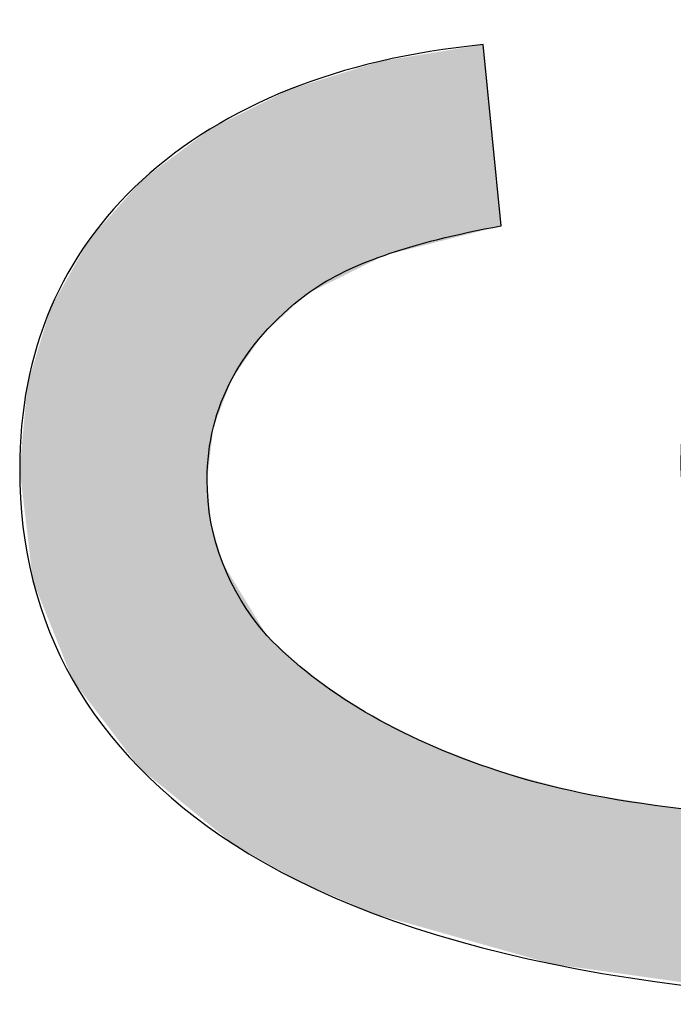
# Model space of a CAD drawing. Extents: x 18 to 131, y 140 to 203.
# Drawn here: x 96 to 96, y 163 to 164 of the extents above; entities that cross this region are included whole.
import ezdxf

# ---------------------------------------------------------------- set-up
doc = ezdxf.new("R2010")
doc.units = 0
doc.layers.add('LIVELLO_1', color=7, linetype='CONTINUOUS')

# ---------------------------------------------------------------- blocks, each defined once
blk = doc.blocks.new('*U18')
at = {"layer": 'LIVELLO_1', "color": 7}
for points in [[(96.08836, 163.93397), (96.06072, 164.07697), (96.08836, 164.08146)], [(96.02532, 163.91807), (96.01343, 164.0693), (96.02532, 164.07123)], [(96.02942, 163.9191), (96.02532, 164.07123), (96.02942, 164.07189)], [(96.03485, 163.92047), (96.02942, 164.07189), (96.03485, 164.07277)], [(96.04412, 163.92281), (96.03485, 164.07277), (96.04412, 164.07428)], [(96.05167, 163.92472), (96.04412, 164.07428), (96.05167, 164.0755)], [(96.05723, 163.92612), (96.05167, 164.0755), (96.05723, 164.0764)], [(96.06072, 163.927), (96.05723, 164.0764), (96.06072, 164.07697)], [(95.99005, 163.90429), (95.97351, 164.05791), (95.99005, 164.06305)], [(95.99299, 163.90575), (95.99005, 164.06305), (95.99299, 164.06397)], [(95.99483, 163.90667), (95.99299, 164.06397), (95.99483, 164.06454)], [(96.002, 163.91025), (95.99483, 164.06454), (96.002, 164.06677)], [(96.00226, 163.91038), (96.002, 164.06677), (96.00226, 164.06685)], [(96.00652, 163.91251), (96.00226, 164.06685), (96.00652, 164.06818)], [(96.00982, 163.91416), (96.00652, 164.06818), (96.00982, 164.06871)], [(96.01343, 163.91507), (96.00982, 164.06871), (96.01343, 164.0693)], [(95.96676, 163.89266), (95.95788, 164.05305), (95.96676, 164.05581)], [(95.97106, 163.8948), (95.96676, 164.05581), (95.97106, 164.05715)], [(95.97351, 163.89603), (95.97106, 164.05715), (95.97351, 164.05791)], [(95.9354, 163.8717), (95.93437, 164.04574), (95.9354, 164.04606)], [(95.93747, 163.87362), (95.9354, 164.04606), (95.93747, 164.0467)], [(95.94235, 163.87814), (95.93747, 164.0467), (95.94235, 164.04822)], [(95.9478, 163.88319), (95.94235, 164.04822), (95.9478, 164.04991)], [(95.95252, 163.88555), (95.9478, 164.04991), (95.95252, 164.05138)], [(95.95401, 163.88629), (95.95252, 164.05138), (95.95401, 164.05184)], [(95.95501, 163.88679), (95.95401, 164.05184), (95.95501, 164.05215)], [(95.95788, 163.88822), (95.95501, 164.05215), (95.95788, 164.05305)], [(95.9201, 163.85753), (95.91887, 164.03798), (95.9201, 164.03859)], [(95.92148, 163.85881), (95.9201, 164.03859), (95.92148, 164.03929)], [(95.93437, 163.87075), (95.92148, 164.03929), (95.93437, 164.04574)], [(95.90675, 163.84166), (95.8959, 164.02649), (95.90675, 164.03192)], [(95.90763, 163.8429), (95.90675, 164.03192), (95.90763, 164.03235)], [(95.91373, 163.85163), (95.90763, 164.03235), (95.91373, 164.03541)], [(95.9168, 163.85447), (95.91373, 164.03541), (95.9168, 164.03694)], [(95.91887, 163.85639), (95.9168, 164.03694), (95.91887, 164.03798)], [(95.88889, 163.81582), (95.88631, 164.02169), (95.88889, 164.02298)], [(95.88915, 163.81649), (95.88889, 164.02298), (95.88915, 164.02311)], [(95.88993, 163.81759), (95.88915, 164.02311), (95.88993, 164.0235)], [(95.89216, 163.82078), (95.88993, 164.0235), (95.89216, 164.02461)], [(95.8954, 163.82542), (95.89216, 164.02461), (95.8954, 164.02624)], [(95.8959, 163.82614), (95.8954, 164.02624), (95.8959, 164.02649)], [(95.87232, 163.76173), (95.87152, 164.01429), (95.87232, 164.01469)], [(95.87349, 163.77144), (95.87232, 164.01469), (95.87349, 164.01527)], [(95.87352, 163.77171), (95.87349, 164.01527), (95.87352, 164.01529)], [(95.87426, 163.77792), (95.87352, 164.01529), (95.87426, 164.01566)], [(95.87874, 163.78952), (95.87426, 164.01566), (95.87874, 164.0179)], [(95.87885, 163.7898), (95.87874, 164.0179), (95.87885, 164.01795)], [(95.8814, 163.79641), (95.87885, 164.01795), (95.8814, 164.01923)], [(95.88579, 163.80779), (95.8814, 164.01923), (95.88579, 164.02143)], [(95.88605, 163.80845), (95.88579, 164.02143), (95.88605, 164.02156)], [(95.88631, 163.80912), (95.88605, 164.02156), (95.88631, 164.02169)], [(95.86926, 163.46365), (95.83205, 163.98479), (95.86926, 164.0126)], [(95.87032, 163.74496), (95.86926, 164.0126), (95.87032, 164.01339)], [(95.87152, 163.75498), (95.87032, 164.01339), (95.87152, 164.01429)], [(95.87032, 163.74499), (95.87032, 164.01339), (95.87032, 164.01339)], [(95.83205, 163.49386), (95.82998, 163.98324), (95.83205, 163.98479)], [(95.83205, 163.49386), (95.83205, 163.98479), (95.86926, 163.46365)], [(95.82998, 163.49553), (95.81758, 163.97397), (95.82998, 163.98324)], [(95.82998, 163.49553), (95.82998, 163.98324), (95.83205, 163.49386)], [(95.81548, 163.50731), (95.78321, 163.93514), (95.81548, 163.9716)], [(95.81758, 163.5056), (95.81548, 163.9716), (95.81758, 163.97397)], [(95.81548, 163.50731), (95.81548, 163.9716), (95.81758, 163.5056)], [(95.81758, 163.5056), (95.81758, 163.97397), (95.82998, 163.49553)], [(95.78234, 163.55094), (95.77537, 163.92627), (95.78234, 163.93415)], [(95.78321, 163.54979), (95.78234, 163.93415), (95.78321, 163.93514)], [(95.78234, 163.55094), (95.78234, 163.93415), (95.78321, 163.54979)], [(95.78321, 163.54979), (95.78321, 163.93514), (95.81548, 163.50731)], [(95.77537, 163.56013), (95.76254, 163.90346), (95.77537, 163.92627)], [(95.77537, 163.56013), (95.77537, 163.92627), (95.78234, 163.55094)], [(95.76254, 163.57701), (95.74833, 163.87819), (95.76254, 163.90346)], [(95.76254, 163.57701), (95.76254, 163.90346), (95.77537, 163.56013)], [(95.74807, 163.61316), (95.74523, 163.87267), (95.74807, 163.87773)], [(95.74833, 163.61252), (95.74807, 163.87773), (95.74833, 163.87819)], [(95.74807, 163.61316), (95.74807, 163.87773), (95.74833, 163.61252)], [(95.74833, 163.61252), (95.74833, 163.87819), (95.76254, 163.57701)], [(95.74497, 163.62091), (95.73092, 163.82589), (95.74497, 163.87221)], [(95.74523, 163.62026), (95.74497, 163.87221), (95.74523, 163.87267)], [(95.74497, 163.62091), (95.74497, 163.87221), (95.74523, 163.62026)], [(95.74523, 163.62026), (95.74523, 163.87267), (95.74807, 163.61316)], [(95.73092, 163.65602), (95.7274, 163.81429), (95.73092, 163.82589)], [(95.73092, 163.65602), (95.73092, 163.82589), (95.74497, 163.62091)], [(95.7266, 163.69244), (95.72043, 163.74435), (95.7266, 163.81163)], [(95.72737, 163.68591), (95.7266, 163.81163), (95.72737, 163.81418)], [(95.7266, 163.69244), (95.7266, 163.81163), (95.72737, 163.68591)], [(95.7274, 163.68564), (95.72737, 163.81418), (95.7274, 163.81429)], [(95.72737, 163.68591), (95.72737, 163.81418), (95.7274, 163.68564)], [(95.7274, 163.68564), (95.7274, 163.81429), (95.73092, 163.65602)], [(95.86926, 163.46365), (95.86926, 163.73609), (95.87032, 163.46279)], [(95.87032, 163.46279), (95.87032, 163.72438), (95.87032, 163.46279)], [(95.87032, 163.46279), (95.87032, 163.72434), (95.87152, 163.46182)], [(95.87152, 163.46182), (95.87152, 163.71117), (95.87232, 163.46116)], [(95.87232, 163.46116), (95.87232, 163.70227), (95.87349, 163.46022)], [(95.87349, 163.46022), (95.87349, 163.69818), (95.87352, 163.46019)], [(95.87352, 163.46019), (95.87352, 163.69806), (95.87426, 163.45959)], [(95.87426, 163.45959), (95.87426, 163.69545), (95.87874, 163.45595)], [(95.87874, 163.45595), (95.87874, 163.67969), (95.87885, 163.45586)], [(95.87885, 163.45586), (95.87885, 163.67931), (95.8814, 163.45379)], [(95.8814, 163.45379), (95.8814, 163.67033), (95.88579, 163.45023)], [(95.88579, 163.45023), (95.88579, 163.6631), (95.88605, 163.45002)], [(95.88605, 163.45002), (95.88605, 163.66267), (95.88631, 163.44981)], [(95.88631, 163.44981), (95.88631, 163.66225), (95.88889, 163.44771)], [(95.88889, 163.44771), (95.88889, 163.65799), (95.88915, 163.4475)], [(95.88915, 163.4475), (95.88915, 163.65757), (95.88993, 163.44687)], [(95.88993, 163.44687), (95.88993, 163.65629), (95.89216, 163.44561)], [(95.89216, 163.44561), (95.89216, 163.65263), (95.8954, 163.44378)], [(95.8954, 163.44378), (95.8954, 163.64729), (95.8959, 163.44349)], [(95.8959, 163.44349), (95.8959, 163.64646), (95.90675, 163.43735)], [(95.90675, 163.43735), (95.90675, 163.6286), (95.90763, 163.43686)], [(95.90763, 163.43686), (95.90763, 163.62716), (95.91373, 163.43341)], [(95.91373, 163.43341), (95.91373, 163.61711), (95.9168, 163.43167)], [(95.9168, 163.43167), (95.9168, 163.61206), (95.91887, 163.4305)], [(95.91887, 163.4305), (95.91887, 163.61022), (95.9201, 163.42981)], [(95.9201, 163.42981), (95.9201, 163.60912), (95.92148, 163.42902)], [(95.92148, 163.42902), (95.92148, 163.60788), (95.93437, 163.42173)], [(95.93437, 163.42173), (95.93437, 163.59638), (95.9354, 163.42115)], [(95.9354, 163.42115), (95.9354, 163.59546), (95.93747, 163.41998)], [(95.93747, 163.41998), (95.93747, 163.59361), (95.94235, 163.41722)], [(95.94235, 163.41722), (95.94235, 163.58925), (95.9478, 163.41486)], [(95.9478, 163.41486), (95.9478, 163.58439), (95.95252, 163.41282)], [(95.95252, 163.41282), (95.95252, 163.58018), (95.95401, 163.41218)], [(95.95401, 163.41218), (95.95401, 163.57917), (95.95501, 163.41175)], [(95.95501, 163.41175), (95.95501, 163.5785), (95.95788, 163.41051)], [(95.95788, 163.41051), (95.95788, 163.57655), (95.96676, 163.40667)], [(95.96676, 163.40667), (95.96676, 163.57054), (95.97106, 163.40481)], [(95.97106, 163.40481), (95.97106, 163.56764), (95.97351, 163.40375)], [(95.97351, 163.40375), (95.97351, 163.56598), (95.99005, 163.39661)], [(95.99005, 163.39661), (95.99005, 163.55479), (95.99299, 163.39534)], [(95.99299, 163.39534), (95.99299, 163.5528), (95.99483, 163.39454)], [(95.99483, 163.39454), (95.99483, 163.55156), (96.002, 163.39145)], [(96.002, 163.39145), (96.002, 163.54789), (96.00226, 163.39137)], [(96.00226, 163.39137), (96.00226, 163.54776), (96.00652, 163.39017)], [(96.00652, 163.39017), (96.00652, 163.54558), (96.00982, 163.38924)], [(96.00982, 163.38924), (96.00982, 163.5439), (96.01343, 163.38822)], [(96.01343, 163.38822), (96.01343, 163.54205), (96.02532, 163.38487)], [(96.02532, 163.38487), (96.02532, 163.53597), (96.02942, 163.38371)], [(96.02942, 163.38371), (96.02942, 163.53387), (96.03485, 163.38218)], [(96.03485, 163.38218), (96.03485, 163.5311), (96.04412, 163.37957)], [(96.04412, 163.37957), (96.04412, 163.52636), (96.05167, 163.37743)], [(96.05167, 163.37743), (96.05167, 163.52348), (96.05723, 163.37587)], [(96.05723, 163.37587), (96.05723, 163.52136), (96.06072, 163.37488)], [(96.06072, 163.37488), (96.06072, 163.52003), (96.08836, 163.36709)], [(96.08836, 163.36709), (96.08836, 163.50948), (96.09457, 163.36534)], [(96.09457, 163.36534), (96.09457, 163.50711), (96.09663, 163.36475)], [(96.09663, 163.36475), (96.09663, 163.50633), (96.10077, 163.36359)], [(96.10077, 163.36359), (96.10077, 163.50475), (96.10283, 163.363)], [(96.10283, 163.363), (96.10283, 163.5042), (96.1049, 163.36242)], [(96.1049, 163.36242), (96.1049, 163.50365), (96.10697, 163.36184)], [(96.10697, 163.36184), (96.10697, 163.50311), (96.14314, 163.35164)], [(96.14314, 163.35164), (96.14314, 163.49352), (96.14582, 163.35126)], [(96.14582, 163.35126), (96.14582, 163.49281), (96.15134, 163.35048)], [(96.15134, 163.35048), (96.15134, 163.49135), (96.16656, 163.34834)], [(96.16656, 163.34834), (96.16656, 163.48732), (96.19094, 163.34491)], [(96.19094, 163.34491), (96.19094, 163.48343), (96.1943, 163.34443)], [(96.1943, 163.34443), (96.1943, 163.4829), (96.20179, 163.34338)], [(96.20179, 163.34338), (96.20179, 163.48171), (96.20309, 163.3432)], [(96.20309, 163.3432), (96.20309, 163.4815), (96.21192, 163.34195)], [(96.21192, 163.34195), (96.21192, 163.48009), (96.21435, 163.34161)], [(96.21435, 163.34161), (96.21435, 163.47971), (96.2318, 163.33915)], [(96.2318, 163.33915), (96.2318, 163.47693), (96.23338, 163.33893)], [(96.23338, 163.33893), (96.23338, 163.47668), (96.24546, 163.33723)]]:
    blk.add_solid(points, dxfattribs=at)
at = {"layer": 'LIVELLO_1', "color": 7, "extrusion": (0, 0, -1)}
for points in [[(-96.08836, 163.93397), (-96.08836, 164.08146), (-96.09457, 163.93554)], [(-96.09457, 163.93554), (-96.08836, 164.08146), (-96.09457, 164.01981)], [(-96.02532, 163.91807), (-96.02532, 164.07123), (-96.02942, 163.9191)], [(-96.02942, 163.9191), (-96.02942, 164.07189), (-96.03485, 163.92047)], [(-96.03485, 163.92047), (-96.03485, 164.07277), (-96.04412, 163.92281)], [(-96.04412, 163.92281), (-96.04412, 164.07428), (-96.05167, 163.92472)], [(-96.05167, 163.92472), (-96.05167, 164.0755), (-96.05723, 163.92612)], [(-96.05723, 163.92612), (-96.05723, 164.0764), (-96.06072, 163.927)], [(-96.06072, 163.927), (-96.06072, 164.07697), (-96.08836, 163.93397)], [(-95.99005, 163.90429), (-95.99005, 164.06305), (-95.99299, 163.90575)], [(-95.99299, 163.90575), (-95.99299, 164.06397), (-95.99483, 163.90667)], [(-95.99483, 163.90667), (-95.99483, 164.06454), (-96.002, 163.91025)], [(-96.002, 163.91025), (-96.002, 164.06677), (-96.00226, 163.91038)], [(-96.00226, 163.91038), (-96.00226, 164.06685), (-96.00652, 163.91251)], [(-96.00652, 163.91251), (-96.00652, 164.06818), (-96.00982, 163.91416)], [(-96.00982, 163.91416), (-96.00982, 164.06871), (-96.01343, 163.91507)], [(-96.01343, 163.91507), (-96.01343, 164.0693), (-96.02532, 163.91807)], [(-95.96676, 163.89266), (-95.96676, 164.05581), (-95.97106, 163.8948)], [(-95.97106, 163.8948), (-95.97106, 164.05715), (-95.97351, 163.89603)], [(-95.97351, 163.89603), (-95.97351, 164.05791), (-95.99005, 163.90429)], [(-95.9354, 163.8717), (-95.9354, 164.04606), (-95.93747, 163.87362)], [(-95.93747, 163.87362), (-95.93747, 164.0467), (-95.94235, 163.87814)], [(-95.94235, 163.87814), (-95.94235, 164.04822), (-95.9478, 163.88319)], [(-95.9478, 163.88319), (-95.9478, 164.04991), (-95.95252, 163.88555)], [(-95.95252, 163.88555), (-95.95252, 164.05138), (-95.95401, 163.88629)], [(-95.95401, 163.88629), (-95.95401, 164.05184), (-95.95501, 163.88679)], [(-95.95501, 163.88679), (-95.95501, 164.05215), (-95.95788, 163.88822)], [(-95.95788, 163.88822), (-95.95788, 164.05305), (-95.96676, 163.89266)], [(-95.9201, 163.85753), (-95.9201, 164.03859), (-95.92148, 163.85881)], [(-95.92148, 163.85881), (-95.92148, 164.03929), (-95.93437, 163.87075)], [(-95.93437, 163.87075), (-95.93437, 164.04574), (-95.9354, 163.8717)], [(-95.90675, 163.84166), (-95.90675, 164.03192), (-95.90763, 163.8429)], [(-95.90763, 163.8429), (-95.90763, 164.03235), (-95.91373, 163.85163)], [(-95.91373, 163.85163), (-95.91373, 164.03541), (-95.9168, 163.85447)], [(-95.9168, 163.85447), (-95.9168, 164.03694), (-95.91887, 163.85639)], [(-95.91887, 163.85639), (-95.91887, 164.03798), (-95.9201, 163.85753)], [(-95.88889, 163.81582), (-95.88889, 164.02298), (-95.88915, 163.81649)], [(-95.88915, 163.81649), (-95.88915, 164.02311), (-95.88993, 163.81759)], [(-95.88993, 163.81759), (-95.88993, 164.0235), (-95.89216, 163.82078)], [(-95.89216, 163.82078), (-95.89216, 164.02461), (-95.8954, 163.82542)], [(-95.8954, 163.82542), (-95.8954, 164.02624), (-95.8959, 163.82614)], [(-95.8959, 163.82614), (-95.8959, 164.02649), (-95.90675, 163.84166)], [(-95.87232, 163.76173), (-95.87232, 164.01469), (-95.87349, 163.77144)], [(-95.87349, 163.77144), (-95.87349, 164.01527), (-95.87352, 163.77171)], [(-95.87352, 163.77171), (-95.87352, 164.01529), (-95.87426, 163.77792)], [(-95.87426, 163.77792), (-95.87426, 164.01566), (-95.87874, 163.78952)], [(-95.87874, 163.78952), (-95.87874, 164.0179), (-95.87885, 163.7898)], [(-95.87885, 163.7898), (-95.87885, 164.01795), (-95.8814, 163.79641)], [(-95.8814, 163.79641), (-95.8814, 164.01923), (-95.88579, 163.80779)], [(-95.88579, 163.80779), (-95.88579, 164.02143), (-95.88605, 163.80845)], [(-95.88605, 163.80845), (-95.88605, 164.02156), (-95.88631, 163.80912)], [(-95.88631, 163.80912), (-95.88631, 164.02169), (-95.88889, 163.81582)], [(-96.09457, 163.93554), (-96.09457, 164.01981), (-96.09663, 163.93606)], [(-96.09663, 163.93606), (-96.09457, 164.01981), (-96.09663, 163.99927)], [(-95.86926, 163.73609), (-95.86926, 164.0126), (-95.87032, 163.74496)], [(-95.87032, 163.74496), (-95.87032, 164.01339), (-95.87032, 163.74499)], [(-95.87032, 163.74499), (-95.87032, 164.01339), (-95.87152, 163.75498)], [(-95.87152, 163.75498), (-95.87152, 164.01429), (-95.87232, 163.76173)], [(-96.09663, 163.93606), (-96.09663, 163.99927), (-96.10077, 163.9371)], [(-96.10077, 163.9371), (-96.09663, 163.99927), (-96.10077, 163.95817)], [(-96.10077, 163.9371), (-96.10077, 163.95817), (-96.10283, 163.93762)], [(-95.87032, 163.46279), (-95.86926, 163.73609), (-95.87032, 163.72438)], [(-95.87032, 163.46279), (-95.87032, 163.72438), (-95.87032, 163.72434)], [(-95.87152, 163.46182), (-95.87032, 163.72434), (-95.87152, 163.71117)], [(-95.87232, 163.46116), (-95.87152, 163.71117), (-95.87232, 163.70227)], [(-95.87349, 163.46022), (-95.87232, 163.70227), (-95.87349, 163.69818)], [(-95.87352, 163.46019), (-95.87349, 163.69818), (-95.87352, 163.69806)], [(-95.87426, 163.45959), (-95.87352, 163.69806), (-95.87426, 163.69545)], [(-95.87874, 163.45595), (-95.87426, 163.69545), (-95.87874, 163.67969)], [(-95.87885, 163.45586), (-95.87874, 163.67969), (-95.87885, 163.67931)], [(-95.8814, 163.45379), (-95.87885, 163.67931), (-95.8814, 163.67033)], [(-95.88579, 163.45023), (-95.8814, 163.67033), (-95.88579, 163.6631)], [(-95.88605, 163.45002), (-95.88579, 163.6631), (-95.88605, 163.66267)], [(-95.88631, 163.44981), (-95.88605, 163.66267), (-95.88631, 163.66225)], [(-95.88889, 163.44771), (-95.88631, 163.66225), (-95.88889, 163.65799)], [(-95.88915, 163.4475), (-95.88889, 163.65799), (-95.88915, 163.65757)], [(-95.88993, 163.44687), (-95.88915, 163.65757), (-95.88993, 163.65629)], [(-95.89216, 163.44561), (-95.88993, 163.65629), (-95.89216, 163.65263)], [(-95.8954, 163.44378), (-95.89216, 163.65263), (-95.8954, 163.64729)], [(-95.8959, 163.44349), (-95.8954, 163.64729), (-95.8959, 163.64646)], [(-95.90675, 163.43735), (-95.8959, 163.64646), (-95.90675, 163.6286)], [(-95.90763, 163.43686), (-95.90675, 163.6286), (-95.90763, 163.62716)], [(-95.91373, 163.43341), (-95.90763, 163.62716), (-95.91373, 163.61711)], [(-95.9168, 163.43167), (-95.91373, 163.61711), (-95.9168, 163.61206)], [(-95.91887, 163.4305), (-95.9168, 163.61206), (-95.91887, 163.61022)], [(-95.9201, 163.42981), (-95.91887, 163.61022), (-95.9201, 163.60912)], [(-95.92148, 163.42902), (-95.9201, 163.60912), (-95.92148, 163.60788)], [(-95.93437, 163.42173), (-95.92148, 163.60788), (-95.93437, 163.59638)], [(-95.9354, 163.42115), (-95.93437, 163.59638), (-95.9354, 163.59546)], [(-95.93747, 163.41998), (-95.9354, 163.59546), (-95.93747, 163.59361)], [(-95.94235, 163.41722), (-95.93747, 163.59361), (-95.94235, 163.58925)], [(-95.9478, 163.41486), (-95.94235, 163.58925), (-95.9478, 163.58439)], [(-95.95252, 163.41282), (-95.9478, 163.58439), (-95.95252, 163.58018)], [(-95.95401, 163.41218), (-95.95252, 163.58018), (-95.95401, 163.57917)], [(-95.95501, 163.41175), (-95.95401, 163.57917), (-95.95501, 163.5785)], [(-95.95788, 163.41051), (-95.95501, 163.5785), (-95.95788, 163.57655)], [(-95.96676, 163.40667), (-95.95788, 163.57655), (-95.96676, 163.57054)], [(-95.97106, 163.40481), (-95.96676, 163.57054), (-95.97106, 163.56764)], [(-95.97351, 163.40375), (-95.97106, 163.56764), (-95.97351, 163.56598)], [(-95.99005, 163.39661), (-95.97351, 163.56598), (-95.99005, 163.55479)], [(-95.99299, 163.39534), (-95.99005, 163.55479), (-95.99299, 163.5528)], [(-95.99483, 163.39454), (-95.99299, 163.5528), (-95.99483, 163.55156)], [(-96.002, 163.39145), (-95.99483, 163.55156), (-96.002, 163.54789)], [(-96.00226, 163.39137), (-96.002, 163.54789), (-96.00226, 163.54776)], [(-96.00652, 163.39017), (-96.00226, 163.54776), (-96.00652, 163.54558)], [(-96.00982, 163.38924), (-96.00652, 163.54558), (-96.00982, 163.5439)], [(-96.01343, 163.38822), (-96.00982, 163.5439), (-96.01343, 163.54205)], [(-96.02532, 163.38487), (-96.01343, 163.54205), (-96.02532, 163.53597)], [(-96.02942, 163.38371), (-96.02532, 163.53597), (-96.02942, 163.53387)], [(-96.03485, 163.38218), (-96.02942, 163.53387), (-96.03485, 163.5311)], [(-96.04412, 163.37957), (-96.03485, 163.5311), (-96.04412, 163.52636)], [(-96.05167, 163.37743), (-96.04412, 163.52636), (-96.05167, 163.52348)], [(-96.05723, 163.37587), (-96.05167, 163.52348), (-96.05723, 163.52136)], [(-96.06072, 163.37488), (-96.05723, 163.52136), (-96.06072, 163.52003)], [(-96.08836, 163.36709), (-96.06072, 163.52003), (-96.08836, 163.50948)], [(-96.09457, 163.36534), (-96.08836, 163.50948), (-96.09457, 163.50711)], [(-96.09663, 163.36475), (-96.09457, 163.50711), (-96.09663, 163.50633)], [(-96.10077, 163.36359), (-96.09663, 163.50633), (-96.10077, 163.50475)], [(-96.10283, 163.363), (-96.10077, 163.50475), (-96.10283, 163.5042)], [(-96.1049, 163.36242), (-96.10283, 163.5042), (-96.1049, 163.50365)], [(-96.10697, 163.36184), (-96.1049, 163.50365), (-96.10697, 163.50311)], [(-96.14314, 163.35164), (-96.10697, 163.50311), (-96.14314, 163.49352)], [(-96.14582, 163.35126), (-96.14314, 163.49352), (-96.14582, 163.49281)], [(-96.15134, 163.35048), (-96.14582, 163.49281), (-96.15134, 163.49135)], [(-96.16656, 163.34834), (-96.15134, 163.49135), (-96.16656, 163.48732)], [(-96.19094, 163.34491), (-96.16656, 163.48732), (-96.19094, 163.48343)], [(-96.1943, 163.34443), (-96.19094, 163.48343), (-96.1943, 163.4829)], [(-96.20179, 163.34338), (-96.1943, 163.4829), (-96.20179, 163.48171)], [(-96.20309, 163.3432), (-96.20179, 163.48171), (-96.20309, 163.4815)], [(-96.21192, 163.34195), (-96.20309, 163.4815), (-96.21192, 163.48009)], [(-96.21435, 163.34161), (-96.21192, 163.48009), (-96.21435, 163.47971)], [(-96.2318, 163.33915), (-96.21435, 163.47971), (-96.2318, 163.47693)], [(-96.23338, 163.33893), (-96.2318, 163.47693), (-96.23338, 163.47668)], [(-96.24546, 163.33723), (-96.23338, 163.47668), (-96.24546, 163.47475)]]:
    blk.add_solid(points, dxfattribs=at)

msp = doc.modelspace()

# ---------------------------------------------------------------- linework, layer by layer
at = {"layer": 'LIVELLO_1'}
msp.add_open_spline([(96.08836, 164.08146), (96.08836, 164.08146), (96.10283, 163.93762), (96.10283, 163.93762), (96.03049, 163.92453), (95.97881, 163.90627), (95.9478, 163.88319), (95.89613, 163.84357), (95.86926, 163.79396), (95.86926, 163.73609), (95.86926, 163.68975), (95.88579, 163.64841), (95.9168, 163.61206), (95.96021, 163.56745), (96.02015, 163.5311), (96.10077, 163.50475), (96.17931, 163.47822), (96.29507, 163.46496), (96.44183, 163.46341), (96.37568, 163.49803), (96.32608, 163.54109), (96.293, 163.59225), (96.262, 163.64186), (96.24546, 163.69647), (96.24546, 163.7509), (96.24546, 163.8484), (96.29094, 163.93108), (96.37982, 163.99878), (96.4687, 164.06664), (96.58446, 164.10127), (96.72502, 164.10127), (96.81804, 164.10127), (96.90485, 164.08473), (96.98547, 164.05338), (97.06402, 164.02203), (97.12603, 163.97742), (97.16737, 163.92109), (97.21078, 163.86493), (97.23145, 163.80223), (97.23145, 163.73109), (97.23145, 163.60879), (97.17564, 163.51129), (97.06402, 163.43361), (96.95239, 163.35764), (96.77049, 163.31957), (96.51418, 163.31957), (96.22686, 163.31957), (96.02015, 163.36264), (95.88993, 163.44687), (95.77624, 163.52128), (95.72043, 163.62033), (95.72043, 163.74435), (95.72043, 163.83858), (95.7535, 163.91454), (95.81758, 163.97397), (95.88373, 164.03357), (95.97261, 164.06992), (96.08836, 164.08146)], degree=3, knots=[0, 0, 0, 0, 1, 1, 1, 2, 2, 2, 3, 3, 3, 4, 4, 4, 5, 5, 5, 6, 6, 6, 7, 7, 7, 8, 8, 8, 9, 9, 9, 10, 10, 10, 11, 11, 11, 12, 12, 12, 13, 13, 13, 14, 14, 14, 15, 15, 15, 16, 16, 16, 17, 17, 17, 18, 18, 18, 19, 19, 19, 19], dxfattribs=at)

# ---------------------------------------------------------------- block references
at = {"layer": 'LIVELLO_1', "color": 7}
msp.add_blockref('*U18', (0, 0), dxfattribs=at)

doc.saveas('drawing.dxf')
